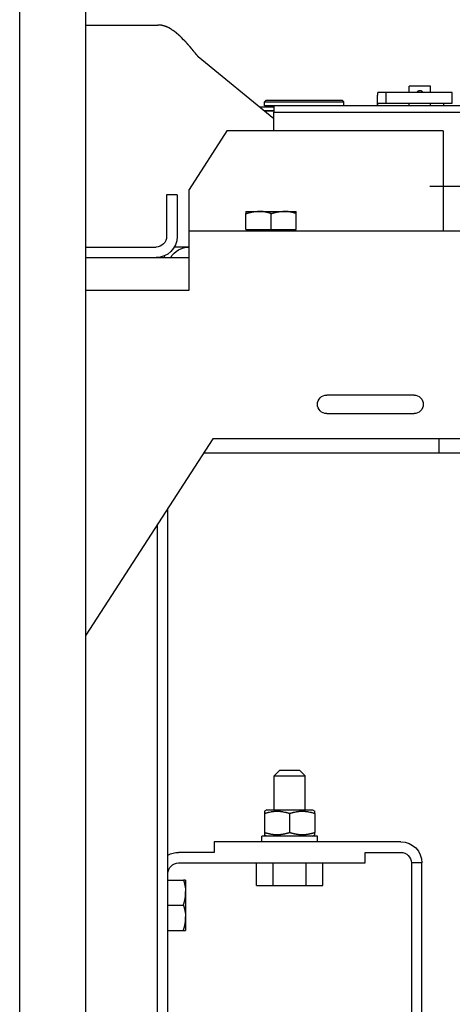
# Model space of a CAD drawing. Units: inches. Extents: x 70349 to 119255, y 9577 to 78857.
# Drawn here: x 75321 to 75485, y 32663 to 33035 of the extents above; entities that cross this region are included whole.
import ezdxf

# ---------------------------------------------------------------- set-up
doc = ezdxf.new("R2010")
doc.units = ezdxf.units.IN
doc.header["$MEASUREMENT"] = 0
doc.layers.add('ARCATA', color=4, linetype='Continuous')
doc.layers.add('CABINA', color=7, linetype='Continuous')
doc.layers.add('QUOTE', color=1, linetype='Continuous', lineweight=15)
doc.styles.add('GMV', font='verdana.TTF')
doc.dimstyles.new('GMV$0', dxfattribs={"dimtxt": 40, "dimasz": 30, "dimexe": 20, "dimexo": 30, "dimgap": 10, "dimtad": 1, "dimdec": 0, "dimdsep": 46, "dimtxsty": 'GMV', "dimcen": 0, "dimclrt": 7, "dimadec": 8, "dimazin": 2, "dimtfac": 1, "dimtdec": 0, "dimtmove": 0, "dimatfit": 3, "dimfxl": 1, "dimtvp": 1, "dimtolj": 1, "dimarcsym": 0})

# ---------------------------------------------------------------- blocks, each defined once
blk = doc.blocks.new('Arcata MRL2 1006')
at = {"layer": 'ARCATA'}
for p, q in [((0, 611), (-27.2, 611)), ((0, -611), (0, 611)), ((-71, 575.56), (-42.43, 599)), ((-138.39, 585.5), (-110.31, 585.5)), ((-138.39, 581.5), (-138.39, 585.5)), ((-130.21, 587.9), (-122.21, 587.9)), ((-130.21, 585.5), (-130.21, 587.9)), ((-122.21, 585.5), (-122.21, 587.9)), ((-113.4, 585.5), (-113.4, 581.5)), ((-110.31, 581.5), (-138.39, 581.5)), ((-130.21, 580.5), (-130.21, 581.5)), ((-122.21, 580.5), (-122.21, 581.5)), ((-97, 582.4), (-97.5, 581.9)), ((-67.5, 581.9), (-97.5, 581.9)), ((-97.5, 580.5), (-97.5, 581.9)), ((-97, 582.4), (-68, 582.4)), ((-68, 582.4), (-67.5, 581.9)), ((-67.5, 580.4), (-67.5, 581.9)), ((-71, 578), (-141.43, 578)), ((-71.1, 580.5), (-141.33, 580.5)), ((-71.1, 578), (-71.1, 580.5)), ((-71.1, 580.4), (-67.5, 580.4)), ((-65.47, 580.1), (-71.1, 580.1)), ((-67.3, 578.6), (-71.1, 578.6)), ((-67.42, 578.5), (-71.1, 578.5)), ((-71, 571), (-71, 578)), ((-68.25, 580.1), (-68.25, 580.4)), ((-67.5, 578.5), (-67.5, 578.6)), ((-135, 571), (-53.31, 571)), ((-135, 571), (-135, 533)), ((-53.31, 571), (-39, 548.81)), ((-39, 510.75), (-39, 548.81)), ((-34.5, 546.7), (-30.5, 546.7)), ((-34.5, 546.7), (-34.5, 531)), ((-30.5, 546.7), (-30.5, 531)), ((-60.5, 540.5), (-79.5, 540.5)), ((-79.5, 533.6), (-79.5, 539.65)), ((-70, 533.6), (-70, 539.65)), ((-60.5, 533.6), (-60.5, 539.65)), ((-259, 533), (-39, 533)), ((-60.5, 533.6), (-79.5, 533.6)), ((-78.6, 533.6), (-78.6, 533)), ((-61.4, 533.6), (-61.4, 533)), ((-39, 527), (-33.43, 527)), ((0, 527), (-26.5, 527)), ((0, 523), (-39, 523)), ((-27, 523.02), (-27, 523)), ((0, 510.75), (-39, 510.75)), ((-124, 471), (-91, 471)), ((-91, 464), (-124, 464)), ((-259, 454.5), (-47.93, 454.5)), ((-133.5, 449), (-133.5, 454.5)), ((-47.93, 454.5), (0, 380.17)), ((-261, 449), (-44.38, 449)), ((-31, -428.24), (-31, 428.24)), ((-27, -422.04), (-27, 422.04)), ((-80.8, 329), (-82.8, 327)), ((-80.8, 329), (-73.2, 329)), ((-73.2, 329), (-71.2, 327)), ((-71.2, 327), (-82.8, 327)), ((-82.8, 314.1), (-82.8, 327)), ((-71.2, 314.1), (-71.2, 327)), ((-85.6, 314.1), (-86.5, 313.58)), ((-68.4, 314.1), (-85.6, 314.1)), ((-68.4, 314.1), (-67.5, 313.58)), ((-86.5, 312.73), (-86.5, 305.47)), ((-77, 312.73), (-77, 305.47)), ((-67.5, 312.73), (-67.5, 305.47)), ((-119, 302), (-48.5, 302)), ((-87.55, 304.1), (-66.45, 304.1)), ((-87.55, 302), (-87.55, 304.1)), ((-85.6, 304.1), (-86.5, 304.62)), ((-68.4, 304.1), (-67.5, 304.62)), ((-66.45, 302), (-66.45, 304.1)), ((-48.5, 302), (-48.5, 298)), ((-105.5, 298), (-119, 298)), ((-105.5, 294), (-105.5, 298)), ((-48.5, 298), (-35, 298)), ((-127, -290), (-127, 294)), ((-127, 294), (-123, 294)), ((-123, 294), (-123, 187)), ((-35, 294), (-105.5, 294)), ((-89.5, 285.5), (-89.5, 294)), ((-83.25, 285.5), (-83.25, 294)), ((-70.75, 285.5), (-70.75, 294)), ((-64.5, 285.5), (-64.5, 294)), ((-37.7, 287.5), (-37.7, 268.5)), ((-31, 287.5), (-36.85, 287.5)), ((-64.5, 285.5), (-89.5, 285.5)), ((-31, 278), (-36.85, 278)), ((-31, 268.5), (-36.85, 268.5))]:
    blk.add_line(p, q, dxfattribs=at)
for points in [[(-37.61, 604.73, 0), (-37.58, 604.77, 0), (-37.52, 604.83, 0), (-37.49, 604.86, 0), (-37.46, 604.9, 0), (-37.37, 604.99, 0), (-37.34, 605.02, 0), (-37.31, 605.06, 0), (-37.19, 605.18, 0), (-37.16, 605.21, 0), (-36.95, 605.43, 0), (-36.92, 605.46, 0), (-36.14, 606.25, 0), (-36.11, 606.28, 0), (-36.09, 606.31, 0), (-35.91, 606.49, 0), (-35.88, 606.51, 0), (-35.85, 606.54, 0), (-35.82, 606.57, 0), (-35.76, 606.63, 0), (-35.73, 606.66, 0), (-35.7, 606.69, 0), (-35.61, 606.77, 0), (-35.55, 606.83, 0), (-35.52, 606.85, 0), (-35.49, 606.88, 0), (-35.46, 606.91, 0), (-35.43, 606.94, 0), (-35.4, 606.96, 0), (-35.37, 606.99, 0), (-35.34, 607.02, 0), (-35.31, 607.05, 0), (-35.22, 607.13, 0), (-35.19, 607.16, 0), (-35.16, 607.18, 0), (-35.1, 607.24, 0), (-35.07, 607.26, 0), (-35.01, 607.32, 0), (-34.98, 607.34, 0), (-34.92, 607.4, 0), (-34.89, 607.42, 0), (-34.83, 607.48, 0), (-34.8, 607.5, 0), (-34.77, 607.53, 0), (-34.74, 607.55, 0), (-34.71, 607.58, 0), (-34.68, 607.6, 0), (-34.65, 607.63, 0), (-34.62, 607.66, 0), (-34.59, 607.68, 0), (-34.56, 607.71, 0), (-34.53, 607.73, 0), (-34.45, 607.81, 0), (-34.42, 607.83, 0), (-34.39, 607.86, 0), (-34.36, 607.88, 0), (-34.33, 607.91, 0), (-34.3, 607.93, 0), (-34.27, 607.96, 0), (-34.24, 607.98, 0), (-34.21, 608.01, 0), (-34.18, 608.03, 0), (-34.15, 608.05, 0), (-34.12, 608.08, 0), (-34.09, 608.1, 0), (-34.06, 608.13, 0), (-34, 608.17, 0), (-33.97, 608.2, 0), (-33.94, 608.22, 0), (-33.91, 608.25, 0), (-33.88, 608.27, 0), (-33.85, 608.29, 0), (-33.82, 608.32, 0), (-33.79, 608.34, 0), (-33.76, 608.36, 0), (-33.73, 608.39, 0), (-33.7, 608.41, 0), (-33.67, 608.43, 0), (-33.64, 608.45, 0), (-33.61, 608.48, 0), (-33.58, 608.5, 0), (-33.55, 608.52, 0), (-33.52, 608.54, 0), (-33.49, 608.57, 0), (-33.46, 608.59, 0), (-33.4, 608.63, 0), (-33.37, 608.65, 0), (-33.34, 608.68, 0), (-33.31, 608.7, 0), (-33.28, 608.72, 0), (-33.19, 608.78, 0), (-33.16, 608.81, 0), (-33.01, 608.91, 0), (-32.98, 608.93, 0), (-32.95, 608.95, 0), (-32.93, 608.97, 0), (-32.9, 608.99, 0), (-32.75, 609.09, 0), (-32.72, 609.11, 0), (-32.54, 609.23, 0), (-32.51, 609.25, 0), (-32.48, 609.27, 0), (-32.45, 609.29, 0), (-32.39, 609.33, 0), (-32.36, 609.34, 0), (-32.33, 609.36, 0), (-32.27, 609.4, 0), (-32.24, 609.42, 0), (-32.21, 609.44, 0), (-32.18, 609.45, 0), (-32.15, 609.47, 0), (-32.06, 609.53, 0), (-32.03, 609.54, 0), (-31.94, 609.6, 0), (-31.91, 609.61, 0), (-31.85, 609.65, 0), (-31.82, 609.66, 0), (-31.79, 609.68, 0), (-31.77, 609.7, 0), (-31.74, 609.71, 0), (-31.71, 609.73, 0), (-31.68, 609.75, 0), (-31.65, 609.76, 0), (-31.59, 609.8, 0), (-31.56, 609.81, 0), (-31.53, 609.83, 0), (-31.5, 609.84, 0), (-31.47, 609.86, 0), (-31.44, 609.88, 0), (-31.41, 609.89, 0), (-31.38, 609.91, 0), (-31.35, 609.92, 0), (-31.32, 609.94, 0), (-31.29, 609.95, 0), (-31.26, 609.97, 0), (-31.23, 609.98, 0), (-31.2, 610, 0), (-31.17, 610.01, 0), (-31.14, 610.03, 0), (-31.11, 610.04, 0), (-31.08, 610.05, 0), (-31.05, 610.07, 0), (-31.02, 610.08, 0), (-30.99, 610.1, 0), (-30.96, 610.11, 0), (-30.93, 610.13, 0), (-30.9, 610.14, 0), (-30.87, 610.15, 0), (-30.84, 610.17, 0), (-30.81, 610.18, 0), (-30.78, 610.19, 0), (-30.75, 610.21, 0), (-30.72, 610.22, 0), (-30.69, 610.23, 0), (-30.66, 610.25, 0), (-30.6, 610.27, 0), (-30.57, 610.28, 0), (-30.54, 610.3, 0), (-30.51, 610.31, 0), (-30.48, 610.32, 0), (-30.45, 610.33, 0), (-30.42, 610.35, 0), (-30.39, 610.36, 0), (-30.36, 610.37, 0), (-30.33, 610.38, 0), (-30.3, 610.39, 0), (-30.27, 610.4, 0), (-30.25, 610.42, 0), (-30.22, 610.43, 0), (-30.16, 610.45, 0), (-30.1, 610.47, 0), (-30.07, 610.48, 0), (-30.01, 610.5, 0), (-29.95, 610.52, 0), (-29.89, 610.54, 0), (-29.86, 610.55, 0), (-29.83, 610.56, 0), (-29.8, 610.57, 0), (-29.77, 610.58, 0), (-29.74, 610.59, 0), (-29.68, 610.61, 0), (-29.65, 610.62, 0), (-29.62, 610.63, 0), (-29.59, 610.64, 0), (-29.56, 610.65, 0), (-29.53, 610.66, 0), (-29.5, 610.67, 0), (-29.47, 610.67, 0), (-29.44, 610.68, 0), (-29.38, 610.7, 0), (-29.32, 610.72, 0), (-29.29, 610.72, 0), (-29.26, 610.73, 0), (-29.2, 610.75, 0), (-29.17, 610.75, 0), (-29.11, 610.77, 0), (-29.08, 610.78, 0), (-29.05, 610.78, 0), (-29.02, 610.79, 0), (-28.99, 610.8, 0), (-28.96, 610.8, 0), (-28.93, 610.81, 0), (-28.9, 610.82, 0), (-28.87, 610.82, 0), (-28.84, 610.83, 0), (-28.81, 610.84, 0), (-28.78, 610.84, 0), (-28.75, 610.85, 0), (-28.72, 610.85, 0), (-28.69, 610.86, 0), (-28.66, 610.87, 0), (-28.63, 610.87, 0), (-28.6, 610.88, 0), (-28.57, 610.88, 0), (-28.54, 610.89, 0), (-28.51, 610.89, 0), (-28.48, 610.9, 0), (-28.45, 610.9, 0), (-28.43, 610.91, 0), (-28.4, 610.91, 0), (-28.37, 610.92, 0), (-28.31, 610.92, 0), (-28.28, 610.93, 0), (-28.25, 610.93, 0), (-28.22, 610.94, 0), (-28.16, 610.94, 0), (-28.13, 610.95, 0), (-28.07, 610.95, 0), (-28.04, 610.96, 0), (-27.98, 610.96, 0), (-27.95, 610.97, 0), (-27.86, 610.97, 0), (-27.83, 610.98, 0), (-27.74, 610.98, 0), (-27.71, 610.99, 0), (-27.53, 610.99, 0), (-27.5, 611, 0), (-27.2, 611, 0)], [(-42.44, 599, 0), (-42.38, 599.08, 0), (-42.35, 599.11, 0), (-42.29, 599.19, 0), (-42.26, 599.22, 0), (-42.2, 599.3, 0), (-42.17, 599.33, 0), (-42.11, 599.41, 0), (-42.08, 599.44, 0), (-42.02, 599.52, 0), (-41.99, 599.56, 0), (-41.96, 599.59, 0), (-41.9, 599.67, 0), (-41.87, 599.7, 0), (-41.81, 599.78, 0), (-41.78, 599.81, 0), (-41.72, 599.89, 0), (-41.69, 599.92, 0), (-41.63, 600, 0), (-41.6, 600.03, 0), (-41.54, 600.11, 0), (-41.51, 600.14, 0), (-41.45, 600.22, 0), (-41.42, 600.25, 0), (-41.36, 600.33, 0), (-41.33, 600.36, 0), (-41.27, 600.44, 0), (-41.24, 600.47, 0), (-41.18, 600.55, 0), (-41.15, 600.58, 0), (-41.09, 600.66, 0), (-41.06, 600.69, 0), (-41, 600.77, 0), (-40.97, 600.8, 0), (-40.95, 600.84, 0), (-40.92, 600.88, 0), (-40.89, 600.91, 0), (-40.83, 600.99, 0), (-40.8, 601.02, 0), (-40.74, 601.1, 0), (-40.71, 601.13, 0), (-40.68, 601.17, 0), (-40.65, 601.2, 0), (-40.59, 601.28, 0), (-40.56, 601.31, 0), (-40.5, 601.39, 0), (-40.47, 601.42, 0), (-40.44, 601.46, 0), (-40.41, 601.49, 0), (-40.35, 601.57, 0), (-40.32, 601.6, 0), (-40.29, 601.64, 0), (-40.26, 601.67, 0), (-40.2, 601.75, 0), (-40.17, 601.78, 0), (-40.14, 601.82, 0), (-40.11, 601.85, 0), (-40.08, 601.89, 0), (-40.05, 601.92, 0), (-40.02, 601.96, 0), (-39.99, 602, 0), (-39.96, 602.03, 0), (-39.93, 602.07, 0), (-39.9, 602.1, 0), (-39.87, 602.14, 0), (-39.84, 602.17, 0), (-39.78, 602.25, 0), (-39.75, 602.28, 0), (-39.72, 602.32, 0), (-39.69, 602.35, 0), (-39.66, 602.39, 0), (-39.63, 602.42, 0), (-39.6, 602.46, 0), (-39.57, 602.49, 0), (-39.54, 602.53, 0), (-39.51, 602.56, 0), (-39.48, 602.6, 0), (-39.45, 602.63, 0), (-39.43, 602.67, 0), (-39.4, 602.7, 0), (-39.37, 602.74, 0), (-39.34, 602.77, 0), (-39.31, 602.81, 0), (-39.28, 602.84, 0), (-39.25, 602.88, 0), (-39.22, 602.91, 0), (-39.19, 602.95, 0), (-39.16, 602.98, 0), (-39.13, 603.02, 0), (-39.1, 603.05, 0), (-39.07, 603.09, 0), (-39.04, 603.12, 0), (-39.01, 603.16, 0), (-38.98, 603.19, 0), (-38.95, 603.23, 0), (-38.92, 603.26, 0), (-38.89, 603.3, 0), (-38.83, 603.36, 0), (-38.8, 603.4, 0), (-38.77, 603.43, 0), (-38.74, 603.47, 0), (-38.71, 603.5, 0), (-38.68, 603.54, 0), (-38.62, 603.6, 0), (-38.59, 603.64, 0), (-38.56, 603.67, 0), (-38.53, 603.71, 0), (-38.47, 603.77, 0), (-38.44, 603.81, 0), (-38.41, 603.84, 0), (-38.38, 603.88, 0), (-38.32, 603.94, 0), (-38.29, 603.98, 0), (-38.23, 604.04, 0), (-38.2, 604.08, 0), (-38.17, 604.11, 0), (-38.14, 604.14, 0), (-38.11, 604.18, 0), (-38.05, 604.24, 0), (-38.02, 604.28, 0), (-37.99, 604.31, 0), (-37.96, 604.34, 0), (-37.93, 604.38, 0)], [(-37.84, 604.47, 0), (-37.81, 604.51, 0), (-37.78, 604.54, 0), (-37.75, 604.57, 0), (-37.73, 604.6, 0), (-37.7, 604.64, 0)], [(-37.67, 604.67, 0), (-37.64, 604.7, 0)], [(-127.31, 585.5, 0), (-127.31, 585.51, 0), (-127.3, 585.51, 0), (-127.3, 585.52, 0), (-127.29, 585.53, 0), (-127.29, 585.54, 0), (-127.28, 585.55, 0), (-127.28, 585.56, 0), (-127.27, 585.56, 0), (-127.27, 585.57, 0), (-127.26, 585.58, 0), (-127.26, 585.59, 0), (-127.25, 585.59, 0), (-127.25, 585.6, 0), (-127.24, 585.61, 0), (-127.24, 585.62, 0), (-127.23, 585.62, 0), (-127.23, 585.63, 0), (-127.22, 585.64, 0), (-127.22, 585.65, 0), (-127.21, 585.65, 0), (-127.21, 585.66, 0), (-127.2, 585.66, 0), (-127.2, 585.67, 0), (-127.19, 585.68, 0), (-127.19, 585.69, 0), (-127.18, 585.69, 0), (-127.18, 585.7, 0), (-127.17, 585.7, 0), (-127.17, 585.71, 0), (-127.16, 585.71, 0), (-127.16, 585.72, 0), (-127.14, 585.74, 0), (-127.13, 585.75, 0), (-127.12, 585.76, 0), (-127.12, 585.77, 0), (-127.11, 585.77, 0), (-127.1, 585.78, 0), (-127.1, 585.79, 0), (-127.09, 585.79, 0), (-127.08, 585.8, 0), (-127.08, 585.81, 0), (-127.07, 585.81, 0), (-127.06, 585.82, 0), (-127.05, 585.83, 0), (-127.04, 585.84, 0), (-127.03, 585.84, 0), (-127.03, 585.85, 0), (-127.02, 585.85, 0), (-127.02, 585.86, 0), (-127.01, 585.86, 0), (-127.01, 585.87, 0), (-127, 585.87, 0), (-126.99, 585.88, 0), (-126.98, 585.89, 0), (-126.97, 585.89, 0), (-126.97, 585.9, 0), (-126.96, 585.9, 0), (-126.95, 585.91, 0), (-126.94, 585.91, 0), (-126.94, 585.92, 0), (-126.93, 585.92, 0), (-126.93, 585.93, 0), (-126.92, 585.93, 0), (-126.92, 585.94, 0), (-126.91, 585.94, 0), (-126.9, 585.95, 0), (-126.89, 585.95, 0), (-126.89, 585.96, 0), (-126.87, 585.96, 0), (-126.86, 585.97, 0), (-126.85, 585.97, 0), (-126.85, 585.98, 0), (-126.84, 585.98, 0), (-126.83, 585.99, 0), (-126.82, 585.99, 0), (-126.82, 586, 0), (-126.8, 586, 0), (-126.8, 586.01, 0), (-126.79, 586.01, 0), (-126.78, 586.02, 0), (-126.76, 586.02, 0), (-126.76, 586.03, 0), (-126.74, 586.03, 0), (-126.74, 586.04, 0), (-126.72, 586.04, 0), (-126.71, 586.05, 0), (-126.7, 586.05, 0), (-126.69, 586.06, 0), (-126.67, 586.06, 0), (-126.67, 586.07, 0), (-126.65, 586.07, 0), (-126.64, 586.08, 0), (-126.62, 586.08, 0), (-126.61, 586.09, 0), (-126.59, 586.09, 0), (-126.58, 586.1, 0), (-126.55, 586.1, 0), (-126.55, 586.11, 0), (-126.51, 586.11, 0), (-126.51, 586.12, 0), (-126.47, 586.12, 0), (-126.46, 586.13, 0), (-126.42, 586.13, 0), (-126.41, 586.14, 0), (-126.34, 586.14, 0), (-126.33, 586.15, 0), (-126.09, 586.15, 0), (-126.09, 586.14, 0), (-126.02, 586.14, 0), (-126.01, 586.13, 0), (-125.96, 586.13, 0), (-125.96, 586.12, 0), (-125.92, 586.12, 0), (-125.91, 586.11, 0)], [(-126.09, 586.14, 0), (-126.1, 586.15, 0)], [(-125.96, 586.12, 0), (-125.97, 586.13, 0)], [(-125.92, 586.11, 0), (-125.88, 586.11, 0), (-125.88, 586.1, 0), (-125.12, 585.5, 0), (-125.84, 586.1, 0)], [(-125.88, 586.11, 0), (-125.87, 586.1, 0)], [(-125.84, 586.09, 0), (-125.85, 586.1, 0)], [(-125.84, 586.1, 0), (-125.84, 586.09, 0), (-125.81, 586.09, 0), (-125.81, 586.08, 0)], [(-125.81, 586.08, 0), (-125.79, 586.08, 0), (-125.78, 586.07, 0), (-125.76, 586.07, 0), (-125.76, 586.06, 0), (-125.12, 585.5, 0), (-125.73, 586.06, 0)], [(-125.76, 586.07, 0), (-125.75, 586.06, 0)], [(-125.73, 586.06, 0), (-125.73, 586.05, 0)], [(-125.73, 586.05, 0), (-125.71, 586.05, 0), (-125.71, 586.04, 0), (-125.69, 586.04, 0), (-125.69, 586.03, 0), (-125.67, 586.03, 0), (-125.67, 586.02, 0), (-125.65, 586.02, 0), (-125.65, 586.01, 0), (-125.63, 586.01, 0), (-125.63, 586, 0), (-125.61, 586, 0), (-125.61, 585.99, 0), (-125.12, 585.5, 0), (-125.59, 585.99, 0)], [(-125.69, 586.04, 0), (-125.68, 586.03, 0)], [(-125.67, 586.03, 0), (-125.66, 586.02, 0)], [(-125.65, 586.02, 0), (-125.64, 586.01, 0)], [(-125.63, 586.01, 0), (-125.62, 586, 0)], [(-125.61, 586, 0), (-125.6, 585.99, 0)], [(-125.56, 585.96, 0), (-125.56, 585.97, 0), (-125.58, 585.97, 0), (-125.58, 585.98, 0), (-125.59, 585.98, 0), (-125.6, 585.99, 0)], [(-125.59, 585.99, 0), (-125.59, 585.98, 0)], [(-125.58, 585.98, 0), (-125.57, 585.97, 0)], [(-125.56, 585.96, 0), (-125.54, 585.96, 0), (-125.54, 585.95, 0)], [(-125.54, 585.95, 0), (-125.53, 585.95, 0), (-125.53, 585.94, 0), (-125.12, 585.5, 0), (-125.51, 585.94, 0)], [(-125.53, 585.95, 0), (-125.52, 585.94, 0)], [(-125.51, 585.94, 0), (-125.51, 585.93, 0)], [(-125.51, 585.93, 0), (-125.5, 585.93, 0), (-125.5, 585.92, 0), (-125.49, 585.92, 0), (-125.48, 585.91, 0), (-125.47, 585.9, 0), (-125.46, 585.9, 0), (-125.46, 585.89, 0), (-125.12, 585.5, 0), (-125.44, 585.89, 0)], [(-125.48, 585.91, 0), (-125.47, 585.91, 0), (-125.47, 585.9, 0)], [(-125.46, 585.9, 0), (-125.45, 585.89, 0)], [(-125.28, 585.73, 0), (-125.3, 585.75, 0), (-125.31, 585.76, 0), (-125.31, 585.77, 0), (-125.32, 585.77, 0), (-125.32, 585.78, 0), (-125.33, 585.78, 0), (-125.34, 585.79, 0), (-125.35, 585.8, 0), (-125.36, 585.81, 0), (-125.36, 585.82, 0), (-125.37, 585.82, 0), (-125.38, 585.83, 0), (-125.39, 585.84, 0), (-125.4, 585.85, 0), (-125.41, 585.85, 0), (-125.41, 585.86, 0), (-125.42, 585.86, 0), (-125.42, 585.87, 0), (-125.43, 585.87, 0), (-125.43, 585.88, 0), (-125.45, 585.88, 0), (-125.45, 585.89, 0)], [(-125.44, 585.89, 0), (-125.44, 585.88, 0)], [(-125.41, 585.86, 0), (-125.4, 585.85, 0)], [(-125.39, 585.84, 0), (-125.38, 585.84, 0), (-125.38, 585.83, 0), (-125.37, 585.83, 0), (-125.37, 585.82, 0)], [(-125.36, 585.81, 0), (-125.35, 585.81, 0), (-125.35, 585.8, 0), (-125.34, 585.8, 0), (-125.34, 585.79, 0), (-125.33, 585.79, 0), (-125.33, 585.78, 0)], [(-125.31, 585.76, 0), (-125.3, 585.76, 0), (-125.3, 585.75, 0), (-125.29, 585.75, 0), (-125.29, 585.74, 0), (-125.28, 585.74, 0)], [(-125.27, 585.72, 0), (-125.28, 585.72, 0), (-125.28, 585.74, 0)], [(-125.28, 585.73, 0), (-125.27, 585.73, 0)], [(-125.23, 585.67, 0), (-125.25, 585.69, 0), (-125.25, 585.7, 0), (-125.26, 585.7, 0), (-125.26, 585.71, 0), (-125.27, 585.71, 0), (-125.27, 585.73, 0)], [(-125.27, 585.72, 0), (-125.26, 585.71, 0), (-125.24, 585.69, 0), (-125.24, 585.68, 0), (-125.23, 585.68, 0)], [(-125.2, 585.63, 0), (-125.21, 585.64, 0), (-125.21, 585.65, 0), (-125.22, 585.65, 0), (-125.22, 585.66, 0), (-125.23, 585.66, 0), (-125.23, 585.68, 0)], [(-125.23, 585.67, 0), (-125.22, 585.66, 0), (-125.21, 585.65, 0)], [(-125.21, 585.64, 0), (-125.2, 585.64, 0)], [(-125.2, 585.63, 0), (-125.19, 585.62, 0)], [(-125.2, 585.62, 0), (-125.19, 585.62, 0), (-125.19, 585.61, 0), (-125.18, 585.61, 0), (-125.18, 585.59, 0), (-125.17, 585.59, 0), (-125.17, 585.58, 0), (-125.12, 585.5, 0), (-125.15, 585.56, 0)], [(-125.18, 585.6, 0), (-125.17, 585.59, 0)], [(-125.17, 585.58, 0), (-125.16, 585.58, 0)], [(-125.14, 585.54, 0), (-125.15, 585.55, 0), (-125.15, 585.56, 0), (-125.16, 585.56, 0), (-125.16, 585.58, 0)], [(-125.15, 585.55, 0), (-125.14, 585.55, 0)], [(-125.13, 585.52, 0), (-125.14, 585.53, 0), (-125.14, 585.55, 0)], [(-125.14, 585.54, 0), (-125.13, 585.53, 0)], [(-125.12, 585.5, 0), (-125.12, 585.51, 0), (-125.13, 585.51, 0), (-125.13, 585.53, 0)], [(-125.13, 585.52, 0), (-125.12, 585.51, 0)], [(-110.2, 580.5, 0), (-110.2, 581.69, 0), (-110.21, 581.75, 0), (-110.21, 582.54, 0), (-110.22, 582.6, 0), (-110.22, 583.2, 0), (-110.23, 583.25, 0), (-110.23, 583.74, 0), (-110.24, 583.79, 0), (-110.24, 584.18, 0), (-110.25, 584.22, 0), (-110.25, 584.52, 0), (-110.26, 584.56, 0), (-110.26, 584.85, 0), (-110.27, 584.87, 0), (-110.27, 585.06, 0), (-110.28, 585.08, 0), (-110.28, 585.25, 0), (-110.29, 585.27, 0), (-110.29, 585.38, 0), (-110.3, 585.39, 0), (-110.3, 585.46, 0), (-110.31, 585.47, 0), (-110.31, 585.5, 0), (-110.32, 585.5, 0)], [(-135.27, 580.5, 0), (-135.27, 580.73, 0), (-135.28, 580.74, 0), (-135.28, 581.09, 0), (-135.29, 581.1, 0), (-135.29, 581.33, 0), (-135.3, 581.34, 0), (-135.3, 581.46, 0), (-135.31, 581.47, 0), (-135.31, 581.5, 0)], [(-110.27, 580.5, 0), (-110.27, 580.56, 0), (-110.28, 580.57, 0), (-110.28, 580.98, 0), (-110.29, 581, 0), (-110.29, 581.27, 0), (-110.3, 581.27, 0), (-110.3, 581.43, 0), (-110.31, 581.43, 0), (-110.31, 581.5, 0), (-110.32, 581.5, 0)], [(-79.5, 539.65, 0), (-79.5, 540.5, 0)], [(-79.45, 539.67, 0), (-79.39, 539.69, 0), (-79.34, 539.71, 0), (-79.28, 539.73, 0), (-79.23, 539.74, 0), (-79.17, 539.76, 0), (-79.12, 539.78, 0), (-79.06, 539.79, 0), (-78.96, 539.83, 0), (-78.9, 539.84, 0), (-78.85, 539.86, 0), (-78.8, 539.87, 0), (-78.74, 539.89, 0), (-78.69, 539.91, 0), (-78.64, 539.92, 0), (-78.58, 539.94, 0), (-78.53, 539.95, 0), (-78.48, 539.97, 0), (-78.43, 539.98, 0), (-78.38, 539.99, 0), (-78.32, 540.01, 0), (-78.27, 540.02, 0), (-78.22, 540.03, 0), (-78.17, 540.05, 0), (-78.12, 540.06, 0), (-78.07, 540.07, 0), (-78.01, 540.09, 0), (-77.91, 540.11, 0), (-77.86, 540.12, 0), (-77.81, 540.13, 0), (-77.76, 540.15, 0), (-77.71, 540.16, 0), (-77.61, 540.18, 0), (-77.51, 540.2, 0), (-77.41, 540.22, 0), (-77.36, 540.23, 0), (-77.26, 540.25, 0), (-77.16, 540.27, 0), (-77.11, 540.28, 0), (-77.07, 540.29, 0), (-77.02, 540.3, 0), (-76.97, 540.31, 0), (-76.92, 540.31, 0), (-76.87, 540.32, 0), (-76.82, 540.33, 0), (-76.77, 540.34, 0), (-76.72, 540.35, 0), (-76.67, 540.35, 0), (-76.63, 540.36, 0), (-76.58, 540.37, 0), (-76.53, 540.38, 0), (-76.48, 540.38, 0), (-76.43, 540.39, 0), (-76.38, 540.39, 0), (-76.34, 540.4, 0), (-76.29, 540.41, 0), (-76.24, 540.41, 0), (-76.19, 540.42, 0), (-76.14, 540.42, 0), (-76.1, 540.43, 0), (-76.05, 540.43, 0), (-76, 540.44, 0), (-75.95, 540.44, 0), (-75.9, 540.45, 0), (-75.86, 540.45, 0), (-75.81, 540.46, 0), (-75.71, 540.46, 0), (-75.66, 540.47, 0), (-75.57, 540.47, 0), (-75.52, 540.48, 0), (-75.42, 540.48, 0), (-75.38, 540.49, 0), (-75.18, 540.49, 0), (-74.75, 540.5, 0), (-74.37, 540.5, 0)], [(-70, 539.65, 0), (-70.06, 539.67, 0), (-70.11, 539.69, 0), (-70.17, 539.71, 0), (-70.22, 539.73, 0), (-70.28, 539.74, 0), (-70.33, 539.76, 0), (-70.39, 539.78, 0), (-70.44, 539.79, 0), (-70.5, 539.81, 0), (-70.55, 539.83, 0), (-70.6, 539.84, 0), (-70.66, 539.86, 0), (-70.71, 539.87, 0), (-70.76, 539.89, 0), (-70.82, 539.91, 0), (-70.87, 539.92, 0), (-70.92, 539.94, 0), (-70.97, 539.95, 0), (-71.03, 539.97, 0), (-71.08, 539.98, 0), (-71.13, 539.99, 0), (-71.18, 540.01, 0), (-71.23, 540.02, 0), (-71.28, 540.03, 0), (-71.34, 540.05, 0), (-71.39, 540.06, 0), (-71.44, 540.07, 0), (-71.49, 540.09, 0), (-71.59, 540.11, 0), (-71.64, 540.12, 0), (-71.69, 540.13, 0), (-71.74, 540.15, 0), (-71.79, 540.16, 0), (-71.89, 540.18, 0), (-71.99, 540.2, 0), (-72.09, 540.22, 0), (-72.14, 540.23, 0), (-72.24, 540.25, 0), (-72.34, 540.27, 0), (-72.44, 540.29, 0), (-72.49, 540.3, 0), (-72.54, 540.31, 0), (-72.59, 540.31, 0), (-72.64, 540.32, 0), (-72.68, 540.33, 0), (-72.73, 540.34, 0), (-72.78, 540.35, 0), (-72.83, 540.35, 0), (-72.88, 540.36, 0), (-72.93, 540.37, 0), (-72.98, 540.38, 0), (-73.02, 540.38, 0), (-73.07, 540.39, 0), (-73.12, 540.39, 0), (-73.17, 540.4, 0), (-73.22, 540.41, 0), (-73.27, 540.41, 0), (-73.31, 540.42, 0), (-73.36, 540.42, 0), (-73.41, 540.43, 0), (-73.46, 540.43, 0), (-73.51, 540.44, 0), (-73.55, 540.44, 0), (-73.6, 540.45, 0), (-73.65, 540.45, 0), (-73.7, 540.46, 0), (-73.79, 540.46, 0), (-73.84, 540.47, 0), (-73.94, 540.47, 0), (-73.98, 540.48, 0), (-74.08, 540.48, 0), (-74.13, 540.49, 0), (-74.32, 540.49, 0), (-74.37, 540.5, 0)], [(-69.95, 539.67, 0), (-69.89, 539.69, 0), (-69.84, 539.71, 0), (-69.78, 539.73, 0), (-69.73, 539.74, 0), (-69.67, 539.76, 0), (-69.62, 539.78, 0), (-69.56, 539.79, 0), (-69.46, 539.83, 0), (-69.4, 539.84, 0), (-69.35, 539.86, 0), (-69.3, 539.87, 0), (-69.24, 539.89, 0), (-69.19, 539.91, 0), (-69.14, 539.92, 0), (-69.08, 539.94, 0), (-69.03, 539.95, 0), (-68.98, 539.97, 0), (-68.93, 539.98, 0), (-68.88, 539.99, 0), (-68.82, 540.01, 0), (-68.77, 540.02, 0), (-68.72, 540.03, 0), (-68.67, 540.05, 0), (-68.62, 540.06, 0), (-68.57, 540.07, 0), (-68.51, 540.09, 0), (-68.41, 540.11, 0), (-68.36, 540.12, 0), (-68.31, 540.13, 0), (-68.26, 540.15, 0), (-68.21, 540.16, 0), (-68.11, 540.18, 0), (-68.01, 540.2, 0), (-67.91, 540.22, 0), (-67.86, 540.23, 0), (-67.76, 540.25, 0), (-67.66, 540.27, 0), (-67.61, 540.28, 0), (-67.57, 540.29, 0), (-67.52, 540.3, 0), (-67.47, 540.31, 0), (-67.42, 540.31, 0), (-67.37, 540.32, 0), (-67.32, 540.33, 0), (-67.27, 540.34, 0), (-67.22, 540.35, 0), (-67.17, 540.35, 0), (-67.13, 540.36, 0), (-67.08, 540.37, 0), (-67.03, 540.38, 0), (-66.98, 540.38, 0), (-66.93, 540.39, 0), (-66.88, 540.39, 0), (-66.84, 540.4, 0), (-66.79, 540.41, 0), (-66.74, 540.41, 0), (-66.69, 540.42, 0), (-66.64, 540.42, 0), (-66.6, 540.43, 0), (-66.55, 540.43, 0), (-66.5, 540.44, 0), (-66.45, 540.44, 0), (-66.4, 540.45, 0), (-66.36, 540.45, 0), (-66.31, 540.46, 0), (-66.21, 540.46, 0), (-66.16, 540.47, 0), (-66.07, 540.47, 0), (-66.02, 540.48, 0), (-65.92, 540.48, 0), (-65.88, 540.49, 0), (-65.68, 540.49, 0), (-65.25, 540.5, 0), (-64.87, 540.5, 0)], [(-60.5, 539.65, 0), (-60.56, 539.67, 0), (-60.61, 539.69, 0), (-60.67, 539.71, 0), (-60.72, 539.73, 0), (-60.78, 539.74, 0), (-60.83, 539.76, 0), (-60.89, 539.78, 0), (-60.94, 539.79, 0), (-61, 539.81, 0), (-61.05, 539.83, 0), (-61.1, 539.84, 0), (-61.16, 539.86, 0), (-61.21, 539.87, 0), (-61.26, 539.89, 0), (-61.32, 539.91, 0), (-61.37, 539.92, 0), (-61.42, 539.94, 0), (-61.47, 539.95, 0), (-61.53, 539.97, 0), (-61.58, 539.98, 0), (-61.63, 539.99, 0), (-61.68, 540.01, 0), (-61.73, 540.02, 0), (-61.78, 540.03, 0), (-61.84, 540.05, 0), (-61.89, 540.06, 0), (-61.94, 540.07, 0), (-61.99, 540.09, 0), (-62.09, 540.11, 0), (-62.14, 540.12, 0), (-62.19, 540.13, 0), (-62.24, 540.15, 0), (-62.29, 540.16, 0), (-62.39, 540.18, 0), (-62.49, 540.2, 0), (-62.59, 540.22, 0), (-62.64, 540.23, 0), (-62.74, 540.25, 0), (-62.84, 540.27, 0), (-62.94, 540.29, 0), (-62.99, 540.3, 0), (-63.04, 540.31, 0), (-63.09, 540.31, 0), (-63.14, 540.32, 0), (-63.18, 540.33, 0), (-63.23, 540.34, 0), (-63.28, 540.35, 0), (-63.33, 540.35, 0), (-63.38, 540.36, 0), (-63.43, 540.37, 0), (-63.48, 540.38, 0), (-63.52, 540.38, 0), (-63.57, 540.39, 0), (-63.62, 540.39, 0), (-63.67, 540.4, 0), (-63.72, 540.41, 0), (-63.77, 540.41, 0), (-63.81, 540.42, 0), (-63.86, 540.42, 0), (-63.91, 540.43, 0), (-63.96, 540.43, 0), (-64.01, 540.44, 0), (-64.05, 540.44, 0), (-64.1, 540.45, 0), (-64.15, 540.45, 0), (-64.2, 540.46, 0), (-64.29, 540.46, 0), (-64.34, 540.47, 0), (-64.44, 540.47, 0), (-64.48, 540.48, 0), (-64.58, 540.48, 0), (-64.63, 540.49, 0), (-64.82, 540.49, 0), (-64.87, 540.5, 0)], [(-60.5, 540.5, 0), (-60.5, 539.65, 0)], [(-86.5, 312.73, 0), (-86.5, 313.58, 0)], [(-77, 312.73, 0), (-77.12, 312.77, 0), (-77.23, 312.81, 0), (-77.34, 312.84, 0), (-77.46, 312.88, 0), (-77.57, 312.91, 0), (-77.68, 312.95, 0), (-77.79, 312.98, 0), (-77.89, 313.01, 0), (-78.11, 313.07, 0), (-78.21, 313.1, 0), (-78.32, 313.12, 0), (-78.42, 313.15, 0), (-78.53, 313.18, 0), (-78.63, 313.2, 0), (-78.73, 313.22, 0), (-78.84, 313.25, 0), (-78.94, 313.27, 0), (-79.34, 313.35, 0), (-79.43, 313.37, 0), (-79.53, 313.39, 0), (-79.63, 313.4, 0), (-79.73, 313.42, 0), (-79.82, 313.43, 0), (-79.92, 313.45, 0), (-80.02, 313.46, 0), (-80.11, 313.47, 0), (-80.21, 313.49, 0), (-80.3, 313.5, 0), (-80.4, 313.51, 0), (-80.49, 313.52, 0), (-80.59, 313.53, 0), (-80.68, 313.54, 0), (-80.77, 313.54, 0), (-80.87, 313.55, 0), (-80.96, 313.56, 0), (-81.06, 313.56, 0), (-81.15, 313.57, 0), (-81.33, 313.57, 0), (-81.43, 313.58, 0), (-82.08, 313.58, 0), (-82.17, 313.57, 0), (-82.36, 313.57, 0), (-82.45, 313.56, 0), (-82.54, 313.56, 0), (-82.64, 313.55, 0), (-82.73, 313.54, 0), (-82.82, 313.54, 0), (-82.92, 313.53, 0), (-83.01, 313.52, 0), (-83.11, 313.51, 0), (-83.2, 313.5, 0), (-83.3, 313.49, 0), (-83.39, 313.47, 0), (-83.49, 313.46, 0), (-83.58, 313.45, 0), (-83.68, 313.43, 0), (-83.78, 313.42, 0), (-83.88, 313.4, 0), (-83.97, 313.39, 0), (-84.57, 313.27, 0), (-84.67, 313.25, 0), (-84.77, 313.22, 0), (-84.87, 313.2, 0), (-84.98, 313.18, 0), (-85.08, 313.15, 0), (-85.19, 313.12, 0), (-85.29, 313.1, 0), (-85.4, 313.07, 0), (-85.5, 313.04, 0), (-85.83, 312.95, 0), (-85.94, 312.91, 0), (-86.05, 312.88, 0), (-86.16, 312.84, 0), (-86.27, 312.81, 0), (-86.39, 312.77, 0), (-86.5, 312.73, 0)], [(-67.5, 312.73, 0), (-67.62, 312.77, 0), (-67.73, 312.81, 0), (-67.84, 312.84, 0), (-67.96, 312.88, 0), (-68.07, 312.91, 0), (-68.18, 312.95, 0), (-68.29, 312.98, 0), (-68.39, 313.01, 0), (-68.61, 313.07, 0), (-68.71, 313.1, 0), (-68.82, 313.12, 0), (-68.92, 313.15, 0), (-69.03, 313.18, 0), (-69.13, 313.2, 0), (-69.23, 313.22, 0), (-69.34, 313.25, 0), (-69.44, 313.27, 0), (-69.84, 313.35, 0), (-69.93, 313.37, 0), (-70.03, 313.39, 0), (-70.13, 313.4, 0), (-70.23, 313.42, 0), (-70.32, 313.43, 0), (-70.42, 313.45, 0), (-70.52, 313.46, 0), (-70.61, 313.47, 0), (-70.71, 313.49, 0), (-70.8, 313.5, 0), (-70.9, 313.51, 0), (-70.99, 313.52, 0), (-71.09, 313.53, 0), (-71.18, 313.54, 0), (-71.27, 313.54, 0), (-71.37, 313.55, 0), (-71.46, 313.56, 0), (-71.56, 313.56, 0), (-71.65, 313.57, 0), (-71.83, 313.57, 0), (-71.93, 313.58, 0), (-72.58, 313.58, 0), (-72.67, 313.57, 0), (-72.86, 313.57, 0), (-72.95, 313.56, 0), (-73.04, 313.56, 0), (-73.14, 313.55, 0), (-73.23, 313.54, 0), (-73.32, 313.54, 0), (-73.42, 313.53, 0), (-73.51, 313.52, 0), (-73.61, 313.51, 0), (-73.7, 313.5, 0), (-73.8, 313.49, 0), (-73.89, 313.47, 0), (-73.99, 313.46, 0), (-74.08, 313.45, 0), (-74.18, 313.43, 0), (-74.28, 313.42, 0), (-74.38, 313.4, 0), (-74.47, 313.39, 0), (-75.07, 313.27, 0), (-75.17, 313.25, 0), (-75.27, 313.22, 0), (-75.37, 313.2, 0), (-75.48, 313.18, 0), (-75.58, 313.15, 0), (-75.69, 313.12, 0), (-75.79, 313.1, 0), (-75.9, 313.07, 0), (-76, 313.04, 0), (-76.33, 312.95, 0), (-76.44, 312.91, 0), (-76.55, 312.88, 0), (-76.66, 312.84, 0), (-76.77, 312.81, 0), (-76.89, 312.77, 0), (-77, 312.73, 0)], [(-67.5, 313.58, 0), (-67.5, 312.73, 0)], [(-86.5, 305.47, 0), (-86.39, 305.43, 0), (-86.27, 305.39, 0), (-86.16, 305.36, 0), (-86.05, 305.32, 0), (-85.72, 305.23, 0), (-85.61, 305.19, 0), (-85.5, 305.16, 0), (-85.4, 305.13, 0), (-85.29, 305.11, 0), (-85.19, 305.08, 0), (-85.08, 305.05, 0), (-84.98, 305.03, 0), (-84.87, 305, 0), (-84.67, 304.96, 0), (-84.57, 304.93, 0), (-84.07, 304.83, 0), (-83.97, 304.82, 0), (-83.88, 304.8, 0), (-83.78, 304.78, 0), (-83.58, 304.76, 0), (-83.49, 304.74, 0), (-83.39, 304.73, 0), (-83.3, 304.72, 0), (-83.2, 304.71, 0), (-83.11, 304.69, 0), (-83.01, 304.69, 0), (-82.92, 304.68, 0), (-82.82, 304.67, 0), (-82.64, 304.65, 0), (-82.54, 304.65, 0), (-82.45, 304.64, 0), (-82.36, 304.64, 0), (-82.26, 304.63, 0), (-82.08, 304.63, 0), (-81.98, 304.62, 0), (-81.52, 304.62, 0), (-81.43, 304.63, 0), (-81.24, 304.63, 0), (-81.15, 304.64, 0), (-81.06, 304.64, 0), (-80.96, 304.65, 0), (-80.87, 304.65, 0), (-80.77, 304.66, 0), (-80.59, 304.68, 0), (-80.49, 304.69, 0), (-80.4, 304.69, 0), (-80.3, 304.71, 0), (-80.21, 304.72, 0), (-80.11, 304.73, 0), (-80.02, 304.74, 0), (-79.92, 304.76, 0), (-79.82, 304.77, 0), (-79.73, 304.78, 0), (-79.53, 304.82, 0), (-79.43, 304.83, 0), (-79.34, 304.85, 0), (-78.94, 304.93, 0), (-78.84, 304.96, 0), (-78.73, 304.98, 0), (-78.63, 305, 0), (-78.53, 305.03, 0), (-78.42, 305.05, 0), (-78.32, 305.08, 0), (-78.21, 305.11, 0), (-78.11, 305.13, 0), (-77.89, 305.19, 0), (-77.79, 305.23, 0), (-77.46, 305.32, 0), (-77.34, 305.36, 0), (-77.23, 305.39, 0), (-77.12, 305.43, 0), (-77, 305.47, 0)], [(-86.5, 304.62, 0), (-86.5, 305.47, 0)], [(-77, 305.47, 0), (-76.89, 305.43, 0), (-76.77, 305.39, 0), (-76.66, 305.36, 0), (-76.55, 305.32, 0), (-76.22, 305.23, 0), (-76.11, 305.19, 0), (-76, 305.16, 0), (-75.9, 305.13, 0), (-75.79, 305.11, 0), (-75.69, 305.08, 0), (-75.58, 305.05, 0), (-75.48, 305.03, 0), (-75.37, 305, 0), (-75.17, 304.96, 0), (-75.07, 304.93, 0), (-74.57, 304.83, 0), (-74.47, 304.82, 0), (-74.38, 304.8, 0), (-74.28, 304.78, 0), (-74.08, 304.76, 0), (-73.99, 304.74, 0), (-73.89, 304.73, 0), (-73.8, 304.72, 0), (-73.7, 304.71, 0), (-73.61, 304.69, 0), (-73.51, 304.69, 0), (-73.42, 304.68, 0), (-73.32, 304.67, 0), (-73.14, 304.65, 0), (-73.04, 304.65, 0), (-72.95, 304.64, 0), (-72.86, 304.64, 0), (-72.76, 304.63, 0), (-72.58, 304.63, 0), (-72.48, 304.62, 0), (-72.02, 304.62, 0), (-71.93, 304.63, 0), (-71.74, 304.63, 0), (-71.65, 304.64, 0), (-71.56, 304.64, 0), (-71.46, 304.65, 0), (-71.37, 304.65, 0), (-71.27, 304.66, 0), (-71.09, 304.68, 0), (-70.99, 304.69, 0), (-70.9, 304.69, 0), (-70.8, 304.71, 0), (-70.71, 304.72, 0), (-70.61, 304.73, 0), (-70.52, 304.74, 0), (-70.42, 304.76, 0), (-70.32, 304.77, 0), (-70.23, 304.78, 0), (-70.03, 304.82, 0), (-69.93, 304.83, 0), (-69.84, 304.85, 0), (-69.44, 304.93, 0), (-69.34, 304.96, 0), (-69.23, 304.98, 0), (-69.13, 305, 0), (-69.03, 305.03, 0), (-68.92, 305.05, 0), (-68.82, 305.08, 0), (-68.71, 305.11, 0), (-68.61, 305.13, 0), (-68.39, 305.19, 0), (-68.29, 305.23, 0), (-67.96, 305.32, 0), (-67.84, 305.36, 0), (-67.73, 305.39, 0), (-67.62, 305.43, 0), (-67.5, 305.47, 0)], [(-67.5, 305.47, 0), (-67.5, 304.62, 0)], [(-37.7, 287.5, 0), (-36.85, 287.5, 0)], [(-36.85, 287.5, 0), (-36.87, 287.45, 0), (-36.89, 287.39, 0), (-36.91, 287.34, 0), (-36.93, 287.28, 0), (-36.94, 287.23, 0), (-36.96, 287.17, 0), (-36.98, 287.12, 0), (-37, 287.06, 0), (-37.01, 287.01, 0), (-37.03, 286.96, 0), (-37.04, 286.9, 0), (-37.06, 286.85, 0), (-37.08, 286.79, 0), (-37.09, 286.74, 0), (-37.11, 286.69, 0), (-37.12, 286.64, 0), (-37.14, 286.58, 0), (-37.15, 286.53, 0), (-37.17, 286.48, 0), (-37.18, 286.43, 0), (-37.19, 286.37, 0), (-37.21, 286.32, 0), (-37.22, 286.27, 0), (-37.24, 286.22, 0), (-37.25, 286.17, 0), (-37.26, 286.12, 0), (-37.27, 286.06, 0), (-37.29, 286.01, 0), (-37.32, 285.86, 0), (-37.34, 285.81, 0), (-37.4, 285.51, 0), (-37.41, 285.46, 0), (-37.42, 285.41, 0), (-37.43, 285.36, 0), (-37.49, 285.06, 0), (-37.5, 285.02, 0), (-37.51, 284.97, 0), (-37.52, 284.92, 0), (-37.52, 284.87, 0), (-37.55, 284.72, 0), (-37.55, 284.67, 0), (-37.56, 284.63, 0), (-37.58, 284.53, 0), (-37.58, 284.48, 0), (-37.59, 284.43, 0), (-37.6, 284.38, 0), (-37.6, 284.33, 0), (-37.61, 284.29, 0), (-37.61, 284.24, 0), (-37.62, 284.19, 0), (-37.62, 284.14, 0), (-37.63, 284.09, 0), (-37.63, 284.05, 0), (-37.64, 284, 0), (-37.64, 283.95, 0), (-37.65, 283.9, 0), (-37.65, 283.85, 0), (-37.66, 283.81, 0), (-37.66, 283.76, 0), (-37.67, 283.71, 0), (-37.67, 283.61, 0), (-37.68, 283.57, 0), (-37.68, 283.42, 0), (-37.69, 283.38, 0), (-37.69, 283.18, 0), (-37.7, 283.14, 0)], [(-36.87, 278.06, 0), (-36.89, 278.11, 0), (-36.91, 278.17, 0), (-36.93, 278.22, 0), (-36.94, 278.28, 0), (-36.96, 278.33, 0), (-36.98, 278.39, 0), (-37, 278.44, 0), (-37.01, 278.49, 0), (-37.03, 278.55, 0), (-37.04, 278.6, 0), (-37.06, 278.65, 0), (-37.08, 278.71, 0), (-37.09, 278.76, 0), (-37.11, 278.81, 0), (-37.12, 278.87, 0), (-37.14, 278.92, 0), (-37.15, 278.97, 0), (-37.17, 279.02, 0), (-37.18, 279.08, 0), (-37.19, 279.13, 0), (-37.21, 279.18, 0), (-37.22, 279.23, 0), (-37.24, 279.28, 0), (-37.25, 279.34, 0), (-37.26, 279.39, 0), (-37.27, 279.44, 0), (-37.29, 279.49, 0), (-37.32, 279.64, 0), (-37.34, 279.69, 0), (-37.4, 279.99, 0), (-37.41, 280.04, 0), (-37.42, 280.09, 0), (-37.43, 280.14, 0), (-37.49, 280.44, 0), (-37.5, 280.49, 0), (-37.51, 280.54, 0), (-37.52, 280.59, 0), (-37.52, 280.63, 0), (-37.55, 280.78, 0), (-37.55, 280.83, 0), (-37.57, 280.93, 0), (-37.58, 280.97, 0), (-37.58, 281.02, 0), (-37.59, 281.07, 0), (-37.6, 281.12, 0), (-37.6, 281.17, 0), (-37.61, 281.22, 0), (-37.61, 281.26, 0), (-37.62, 281.31, 0), (-37.62, 281.36, 0), (-37.63, 281.41, 0), (-37.63, 281.46, 0), (-37.64, 281.5, 0), (-37.64, 281.55, 0), (-37.65, 281.6, 0), (-37.65, 281.65, 0), (-37.66, 281.7, 0), (-37.66, 281.74, 0), (-37.67, 281.79, 0), (-37.67, 281.89, 0), (-37.68, 281.94, 0), (-37.68, 282.08, 0), (-37.69, 282.13, 0), (-37.69, 282.32, 0), (-37.7, 282.75, 0), (-37.7, 283.14, 0)], [(-36.85, 278, 0), (-36.87, 277.95, 0), (-36.89, 277.89, 0), (-36.91, 277.84, 0), (-36.93, 277.78, 0), (-36.94, 277.73, 0), (-36.96, 277.67, 0), (-36.98, 277.62, 0), (-37, 277.56, 0), (-37.01, 277.51, 0), (-37.03, 277.46, 0), (-37.04, 277.4, 0), (-37.06, 277.35, 0), (-37.08, 277.29, 0), (-37.09, 277.24, 0), (-37.11, 277.19, 0), (-37.12, 277.14, 0), (-37.14, 277.08, 0), (-37.15, 277.03, 0), (-37.17, 276.98, 0), (-37.18, 276.93, 0), (-37.19, 276.87, 0), (-37.21, 276.82, 0), (-37.22, 276.77, 0), (-37.24, 276.72, 0), (-37.25, 276.67, 0), (-37.26, 276.62, 0), (-37.27, 276.56, 0), (-37.29, 276.51, 0), (-37.32, 276.36, 0), (-37.34, 276.31, 0), (-37.4, 276.01, 0), (-37.41, 275.96, 0), (-37.42, 275.91, 0), (-37.43, 275.86, 0), (-37.49, 275.56, 0), (-37.5, 275.52, 0), (-37.51, 275.47, 0), (-37.52, 275.42, 0), (-37.52, 275.37, 0), (-37.55, 275.22, 0), (-37.55, 275.17, 0), (-37.56, 275.13, 0), (-37.58, 275.03, 0), (-37.58, 274.98, 0), (-37.59, 274.93, 0), (-37.6, 274.88, 0), (-37.6, 274.83, 0), (-37.61, 274.79, 0), (-37.61, 274.74, 0), (-37.62, 274.69, 0), (-37.62, 274.64, 0), (-37.63, 274.59, 0), (-37.63, 274.55, 0), (-37.64, 274.5, 0), (-37.64, 274.45, 0), (-37.65, 274.4, 0), (-37.65, 274.35, 0), (-37.66, 274.31, 0), (-37.66, 274.26, 0), (-37.67, 274.21, 0), (-37.67, 274.11, 0), (-37.68, 274.07, 0), (-37.68, 273.92, 0), (-37.69, 273.88, 0), (-37.69, 273.68, 0), (-37.7, 273.64, 0)], [(-36.87, 268.56, 0), (-36.89, 268.61, 0), (-36.91, 268.67, 0), (-36.93, 268.72, 0), (-36.94, 268.78, 0), (-36.96, 268.83, 0), (-36.98, 268.89, 0), (-37, 268.94, 0), (-37.01, 268.99, 0), (-37.03, 269.05, 0), (-37.04, 269.1, 0), (-37.06, 269.15, 0), (-37.08, 269.21, 0), (-37.09, 269.26, 0), (-37.11, 269.31, 0), (-37.12, 269.37, 0), (-37.14, 269.42, 0), (-37.15, 269.47, 0), (-37.17, 269.52, 0), (-37.18, 269.58, 0), (-37.19, 269.63, 0), (-37.21, 269.68, 0), (-37.22, 269.73, 0), (-37.24, 269.78, 0), (-37.25, 269.84, 0), (-37.26, 269.89, 0), (-37.27, 269.94, 0), (-37.29, 269.99, 0), (-37.32, 270.14, 0), (-37.34, 270.19, 0), (-37.4, 270.49, 0), (-37.41, 270.54, 0), (-37.42, 270.59, 0), (-37.43, 270.64, 0), (-37.49, 270.94, 0), (-37.5, 270.99, 0), (-37.51, 271.04, 0), (-37.52, 271.09, 0), (-37.52, 271.13, 0), (-37.55, 271.28, 0), (-37.55, 271.33, 0), (-37.57, 271.43, 0), (-37.58, 271.47, 0), (-37.58, 271.52, 0), (-37.59, 271.57, 0), (-37.6, 271.62, 0), (-37.6, 271.67, 0), (-37.61, 271.72, 0), (-37.61, 271.76, 0), (-37.62, 271.81, 0), (-37.62, 271.86, 0), (-37.63, 271.91, 0), (-37.63, 271.96, 0), (-37.64, 272, 0), (-37.64, 272.05, 0), (-37.65, 272.1, 0), (-37.65, 272.15, 0), (-37.66, 272.2, 0), (-37.66, 272.24, 0), (-37.67, 272.29, 0), (-37.67, 272.39, 0), (-37.68, 272.44, 0), (-37.68, 272.58, 0), (-37.69, 272.63, 0), (-37.69, 272.82, 0), (-37.7, 273.25, 0), (-37.7, 273.64, 0)], [(-36.85, 268.5, 0), (-37.7, 268.5, 0)]]:
    blk.add_polyline3d(points, dxfattribs=at)
for centre, radius, start, end in [((-26.5, 531), 8, 180, 270), ((-26.5, 531), 4, 180, 270), ((-39, 519), 8, 30, 90), ((-23, 519), 8, 144.885, 150), ((-124, 467.5), 3.5, 90, 270), ((-91, 467.5), 3.5, 270, 90), ((-119, 294), 8, 90, 180), ((-119, 294), 4, 90, 180), ((-35, 290), 8, 60, 90), ((-35, 290), 4, 0, 90)]:
    blk.add_arc(centre, radius, start, end, dxfattribs=at)
blk = doc.blocks.new('*D3784')
at = {"layer": 'Defpoints', "color": 0}
for p in [(75446.22, 32972.13), (76076.22, 32972.13), (75496.22, 31872.13)]:
    blk.add_point(p, dxfattribs=at)
at = {"layer": 'QUOTE', "color": 0, "lineweight": -2}
for p, q in [((75476.22, 32972.13), (76096.22, 32972.13)), ((76076.22, 31902.13), (76076.22, 32942.13)), ((75526.22, 31872.13), (76096.22, 31872.13))]:
    blk.add_line(p, q, dxfattribs=at)
at = {"layer": 'QUOTE', "color": 0}
for points in [[(76081.22, 32942.13), (76071.22, 32942.13), (76076.22, 32972.13)], [(76071.22, 31902.13), (76081.22, 31902.13), (76076.22, 31872.13)]]:
    blk.add_solid(points, dxfattribs=at)
at = {"layer": 'QUOTE', "color": 7, "insert": (76045.38, 32422.13), "char_height": 40, "attachment_point": 5, "rotation": 90, "style": 'GMV'}
blk.add_mtext('\\A1;1100', dxfattribs=at)

msp = doc.modelspace()

# ---------------------------------------------------------------- linework, layer by layer
at = {"layer": 'CABINA'}
for p, q in [((75346.22437, 31327.13208), (75346.22437, 33517.13208)), ((75321.22437, 31367.13208), (75321.22437, 33477.13208))]:
    msp.add_line(p, q, dxfattribs=at)

# ---------------------------------------------------------------- block references
at = {"extrusion": (0, 0, -1), "zscale": -1}
msp.add_blockref('Arcata MRL2 1006', (-75346.22437, 32422.13208), dxfattribs=at)

# ---------------------------------------------------------------- dimensions: what is measured, and where the dimension line sits
at = {"layer": 'QUOTE'}
dim = msp.add_linear_dim(base=(76076.22412, 32972.13208), p1=(75496.22437, 31872.13208), p2=(75446.22437, 32972.13208), angle=90, dimstyle='GMV$0', dxfattribs=at)
dim.commit()
dim.dimension.update_dxf_attribs({"geometry": '*D3784', "text_midpoint": (76045.38412, 32422.13208)})

doc.saveas('drawing.dxf')
